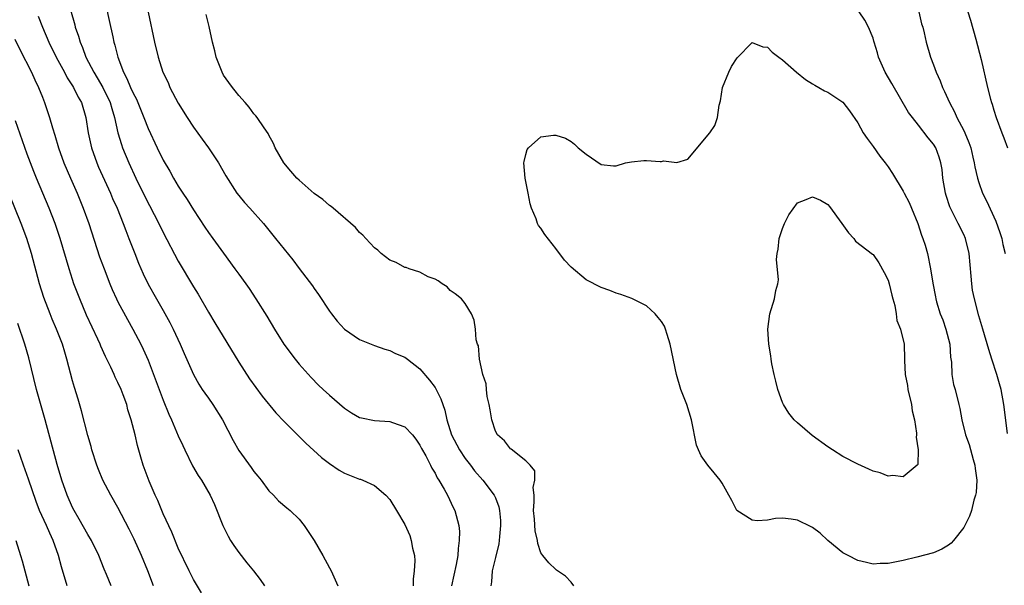
# Model space of a CAD drawing. Units: inches. Extents: x 2634000 to 2637000, y 1473067 to 1476000.
# Drawn here: x 2635518 to 2635648, y 1473861 to 1473936 of the extents above; entities that cross this region are included whole.
import ezdxf

# ---------------------------------------------------------------- set-up
doc = ezdxf.new("R2010")
doc.units = ezdxf.units.IN
doc.header["$MEASUREMENT"] = 0
doc.layers.add('LD26341473_2ft', color=20, linetype='Continuous')

msp = doc.modelspace()

# ---------------------------------------------------------------- linework, layer by layer
at = {"layer": 'LD26341473_2ft'}
for points, elevation in [([(2635529.14, 1473939.14), (2635529.86, 1473935.86), (2635530.32, 1473933.68), (2635530.48, 1473933), (2635530.61, 1473932.61), (2635530.99, 1473931), (2635531.74, 1473929), (2635532.2, 1473928.2), (2635532.67, 1473927), (2635533, 1473926.26), (2635533.44, 1473925.44), (2635534.45, 1473923), (2635535, 1473921.56), (2635536.21, 1473919), (2635537, 1473917.37), (2635537.89, 1473915.89), (2635538.37, 1473915), (2635539, 1473913.94), (2635539.6, 1473913), (2635540.17, 1473912.17), (2635541, 1473910.78), (2635542.51, 1473908.51), (2635543, 1473907.8), (2635543.59, 1473907), (2635545, 1473905.04), (2635546.5, 1473903), (2635547, 1473902.29), (2635547.94, 1473901), (2635548.37, 1473900.37), (2635549.26, 1473899), (2635550.7, 1473896.7), (2635551.72, 1473895), (2635552.99, 1473893), (2635554.48, 1473891), (2635555, 1473890.35), (2635556.58, 1473888.58), (2635557.57, 1473887.57), (2635558.17, 1473887), (2635559, 1473886.23), (2635561, 1473884.51), (2635561.93, 1473883.93), (2635563, 1473883.3), (2635563.24, 1473883.24), (2635565, 1473882.88), (2635567, 1473882.77), (2635567.38, 1473882.62), (2635569, 1473882.08), (2635569.99, 1473881), (2635570.43, 1473880.43), (2635571, 1473879.63), (2635571.21, 1473879.21), (2635571.77, 1473878.23), (2635572.4, 1473877), (2635572.58, 1473876.58), (2635573, 1473875.91), (2635573.29, 1473875.29), (2635573.5, 1473875), (2635574.2, 1473873.8), (2635574.63, 1473873), (2635575.39, 1473871.39), (2635575.62, 1473871), (2635576.14, 1473869), (2635576.22, 1473868.22), (2635576.2, 1473867), (2635576.04, 1473865.96), (2635576.02, 1473865), (2635575.81, 1473863.81), (2635575.16, 1473861)], 9838), ([(2635520.45, 1473936.45), (2635521, 1473935), (2635521.86, 1473933), (2635522.82, 1473931), (2635523.91, 1473929), (2635524.28, 1473928.28), (2635525, 1473927.22), (2635525.14, 1473927), (2635525.73, 1473925.73), (2635526.17, 1473925), (2635526.76, 1473923), (2635527.05, 1473921), (2635527.4, 1473919.4), (2635527.5, 1473919), (2635528.22, 1473917), (2635528.45, 1473916.45), (2635530, 1473913), (2635530.29, 1473912.29), (2635530.89, 1473911), (2635531.71, 1473909), (2635532.04, 1473908.04), (2635532.46, 1473907), (2635533.22, 1473905), (2635533.73, 1473903.73), (2635534.33, 1473902.33), (2635535, 1473900.94), (2635536.09, 1473899), (2635537, 1473897.46), (2635537.89, 1473895.89), (2635538.33, 1473895), (2635539.25, 1473893), (2635539.77, 1473891.77), (2635541, 1473889), (2635541.72, 1473887.72), (2635542.17, 1473887), (2635542.5, 1473886.5), (2635543, 1473885.84), (2635543.59, 1473885), (2635544.85, 1473883), (2635546.25, 1473880.25), (2635547, 1473878.94), (2635548.66, 1473876.66), (2635549, 1473876.15), (2635549.54, 1473875.54), (2635549.95, 1473875), (2635551, 1473873.57), (2635551.6, 1473873), (2635552.27, 1473872.27), (2635553.35, 1473871.35), (2635553.81, 1473871), (2635555, 1473869.85), (2635555.67, 1473869), (2635556.97, 1473867), (2635558.14, 1473865), (2635559, 1473863.4), (2635559.26, 1473863), (2635559.42, 1473862.58), (2635560.12, 1473861)], 9842), ([(2635524.71, 1473937.29), (2635525.28, 1473935.28), (2635525.34, 1473935), (2635525.78, 1473933.78), (2635525.98, 1473933), (2635526.3, 1473932.3), (2635526.76, 1473931), (2635527.8, 1473929), (2635528.26, 1473928.26), (2635529, 1473927), (2635529.98, 1473925), (2635530.19, 1473924.19), (2635530.56, 1473923), (2635530.99, 1473920.99), (2635531.46, 1473919.46), (2635531.62, 1473919), (2635532.45, 1473917), (2635533.36, 1473915), (2635534.57, 1473912.57), (2635536.44, 1473909), (2635537, 1473907.81), (2635539, 1473903.98), (2635541, 1473900.58), (2635541.61, 1473899.61), (2635543, 1473897.22), (2635543.83, 1473895.83), (2635547, 1473890.62), (2635548.42, 1473888.42), (2635549.25, 1473887.25), (2635550.11, 1473886.11), (2635551.92, 1473883.92), (2635553, 1473882.78), (2635554.8, 1473881), (2635555.89, 1473879.89), (2635557.98, 1473877.98), (2635559, 1473877.2), (2635560.32, 1473876.32), (2635561, 1473875.94), (2635561.66, 1473875.66), (2635563, 1473875.15), (2635563.12, 1473875.12), (2635563.44, 1473875), (2635565, 1473874.28), (2635566.48, 1473873), (2635567, 1473872.44), (2635567.9, 1473871), (2635569, 1473869.11), (2635569.65, 1473867.65), (2635569.84, 1473867), (2635570.01, 1473865.99), (2635570.26, 1473865), (2635570.3, 1473864.3), (2635570.25, 1473863), (2635570.11, 1473861.89), (2635570.08, 1473861)], 9840), ([(2635535, 1473936.98), (2635535.86, 1473933), (2635536.34, 1473931), (2635536.97, 1473929), (2635537.64, 1473927.64), (2635537.89, 1473927), (2635539, 1473924.9), (2635540.19, 1473923), (2635541, 1473921.75), (2635542.14, 1473920.14), (2635542.99, 1473919), (2635544.33, 1473917), (2635545.3, 1473915.3), (2635546.75, 1473913), (2635547, 1473912.68), (2635547.76, 1473911.76), (2635548.48, 1473911), (2635550.26, 1473909), (2635551.89, 1473907), (2635553, 1473905.58), (2635554.17, 1473904.17), (2635555, 1473903.04), (2635556.75, 1473900.75), (2635557, 1473900.38), (2635557.58, 1473899.58), (2635559, 1473897.38), (2635559.28, 1473897), (2635560.04, 1473896.04), (2635561, 1473894.98), (2635563, 1473893.63), (2635565, 1473892.83), (2635566.35, 1473892.35), (2635567, 1473892.15), (2635567.78, 1473891.78), (2635569, 1473891.28), (2635569.34, 1473891), (2635571, 1473889.75), (2635572.24, 1473888.24), (2635573, 1473887.27), (2635573.1, 1473887.1), (2635573.75, 1473885.75), (2635574.27, 1473884.27), (2635574.55, 1473883), (2635575.17, 1473881), (2635576.22, 1473879), (2635577, 1473877.88), (2635577.68, 1473877), (2635578.23, 1473876.23), (2635579.34, 1473875), (2635580.84, 1473873), (2635581, 1473872.64), (2635581.45, 1473871.45), (2635581.53, 1473871), (2635581.65, 1473869.65), (2635581.67, 1473869), (2635581.53, 1473867.53), (2635581.5, 1473867), (2635581.44, 1473866.56), (2635581, 1473864.77), (2635580.54, 1473863), (2635580.47, 1473861.53), (2635580.37, 1473861)], 9836), ([(2635591.39, 1473861), (2635591, 1473861.47), (2635590.27, 1473862.27), (2635589.2, 1473863), (2635589.1, 1473863.1), (2635589, 1473863.16), (2635588.07, 1473864.07), (2635587.26, 1473865), (2635587, 1473865.36), (2635586.59, 1473866.59), (2635586.57, 1473867), (2635586.27, 1473868.27), (2635586.18, 1473869.82), (2635586.05, 1473871), (2635586.14, 1473872.14), (2635586.11, 1473873), (2635585.98, 1473874.02), (2635586.22, 1473875), (2635586.22, 1473876.22), (2635585.58, 1473877), (2635585, 1473877.54), (2635583.08, 1473879.08), (2635583, 1473879.14), (2635582.19, 1473880.19), (2635581.27, 1473881), (2635581, 1473881.49), (2635580.5, 1473883), (2635580.3, 1473884.3), (2635580.17, 1473885), (2635579.91, 1473886.09), (2635579.8, 1473887), (2635579.75, 1473887.75), (2635579.31, 1473889), (2635578.9, 1473891), (2635578.77, 1473892.77), (2635578.62, 1473893), (2635578.43, 1473893.57), (2635578.37, 1473895), (2635578.18, 1473896.18), (2635577.84, 1473897), (2635577, 1473898.37), (2635576.52, 1473899), (2635575.68, 1473899.68), (2635575, 1473900.13), (2635574.61, 1473900.61), (2635573.93, 1473901), (2635573.41, 1473901.41), (2635573, 1473901.61), (2635572.07, 1473901.93), (2635571, 1473902.54), (2635569.58, 1473903), (2635569.17, 1473903.17), (2635569, 1473903.17), (2635567.84, 1473903.84), (2635567, 1473904.13), (2635565.84, 1473905), (2635565.43, 1473905.43), (2635565, 1473905.74), (2635563.82, 1473907), (2635563.45, 1473907.45), (2635563, 1473907.8), (2635562.45, 1473908.45), (2635559.49, 1473911), (2635559.22, 1473911.22), (2635559, 1473911.38), (2635558.14, 1473912.14), (2635557, 1473912.96), (2635555, 1473914.7), (2635554.7, 1473915), (2635553.92, 1473915.92), (2635552.98, 1473917), (2635551.83, 1473919), (2635551.59, 1473919.59), (2635551, 1473920.66), (2635550.89, 1473920.89), (2635550.35, 1473921.65), (2635549.45, 1473923), (2635549.25, 1473923.25), (2635549, 1473923.52), (2635548.38, 1473924.38), (2635547.85, 1473925), (2635547, 1473925.92), (2635546.54, 1473926.54), (2635546.17, 1473927), (2635545.67, 1473927.67), (2635545, 1473928.63), (2635544.79, 1473929), (2635544.03, 1473931), (2635543.84, 1473931.84), (2635543.54, 1473933), (2635543.07, 1473935.07), (2635542.67, 1473936.67)], 9834), ([(2635648.82, 1473881.18), (2635648.32, 1473885), (2635647.95, 1473887), (2635647.75, 1473887.75), (2635647.4, 1473889), (2635646.73, 1473891), (2635646.31, 1473892.31), (2635645.54, 1473895), (2635645, 1473896.77), (2635644.41, 1473899), (2635644.17, 1473900.17), (2635644.06, 1473901), (2635643.99, 1473902.01), (2635643.71, 1473905), (2635643.22, 1473907), (2635643, 1473907.51), (2635642.28, 1473909), (2635641.17, 1473911.17), (2635640.68, 1473912.68), (2635640.59, 1473913), (2635640.24, 1473915), (2635640.13, 1473916.13), (2635639.97, 1473917), (2635639.76, 1473917.76), (2635639.3, 1473919), (2635639, 1473919.49), (2635638.31, 1473920.31), (2635637, 1473921.99), (2635636.22, 1473923), (2635635.7, 1473923.7), (2635633.5, 1473927.5), (2635632.62, 1473929), (2635631.71, 1473931), (2635631.58, 1473931.58), (2635631.14, 1473933), (2635631.12, 1473933.12), (2635631, 1473933.53), (2635630.4, 1473935), (2635629.91, 1473935.91), (2635629.17, 1473937)], 9832), ([(2635637.06, 1473937), (2635637.43, 1473935.43), (2635637.57, 1473935), (2635637.76, 1473934.24), (2635638.01, 1473933), (2635638.61, 1473931), (2635639, 1473930), (2635639.35, 1473929), (2635639.88, 1473927.88), (2635640.18, 1473927), (2635640.47, 1473926.47), (2635641.1, 1473925), (2635641.79, 1473923.79), (2635642.11, 1473923), (2635643, 1473921.3), (2635643.14, 1473921), (2635643.7, 1473919.7), (2635643.93, 1473919), (2635644.23, 1473917.77), (2635644.4, 1473917), (2635644.47, 1473916.47), (2635644.81, 1473915), (2635645, 1473914.42), (2635645.51, 1473913), (2635646, 1473912), (2635647.27, 1473909.27), (2635647.79, 1473907.79), (2635648.04, 1473907), (2635648.2, 1473906.2), (2635648.51, 1473905)], 9830), ([(2635643.54, 1473937), (2635643.9, 1473935.9), (2635644.62, 1473933.38), (2635645.3, 1473930.7), (2635646.16, 1473927), (2635646.56, 1473925.44), (2635646.68, 1473925), (2635646.77, 1473924.77), (2635647, 1473923.97), (2635647.31, 1473923), (2635648.06, 1473921), (2635648.33, 1473920.33), (2635648.82, 1473919)], 9828), ([(2635517.37, 1473933.37), (2635518.02, 1473932.02), (2635519.55, 1473929), (2635519.99, 1473927.99), (2635520.5, 1473927), (2635521, 1473925.72), (2635521.3, 1473925), (2635521.95, 1473923), (2635522.33, 1473921.67), (2635522.66, 1473920.66), (2635523.15, 1473919), (2635523.86, 1473917), (2635524.71, 1473915), (2635525.6, 1473913), (2635526.42, 1473911), (2635527.13, 1473909), (2635528.58, 1473904.58), (2635529.16, 1473903), (2635529.94, 1473901), (2635530.25, 1473900.25), (2635530.8, 1473899), (2635531, 1473898.6), (2635532.25, 1473896.25), (2635532.99, 1473895), (2635534.05, 1473893), (2635534.36, 1473892.36), (2635535, 1473890.88), (2635536.07, 1473888.07), (2635536.45, 1473887), (2635537, 1473885.57), (2635537.75, 1473883.75), (2635538.11, 1473883), (2635539, 1473880.87), (2635539.6, 1473879.6), (2635539.86, 1473879), (2635540.89, 1473876.89), (2635541.61, 1473875.61), (2635542.06, 1473875), (2635543.23, 1473873), (2635543.79, 1473871.79), (2635544.89, 1473869), (2635545.58, 1473867.58), (2635545.91, 1473867), (2635546.33, 1473866.33), (2635547, 1473865.4), (2635548.06, 1473864.06), (2635548.94, 1473863), (2635549.83, 1473861.83), (2635550.4, 1473861)], 9844), ([(2635542.06, 1473860.06), (2635541, 1473861.86), (2635540.43, 1473863), (2635539, 1473866), (2635538.12, 1473868.12), (2635537, 1473870.55), (2635536.29, 1473872.29), (2635535.95, 1473873), (2635535.14, 1473874.86), (2635534.33, 1473877), (2635534.02, 1473878.02), (2635533.58, 1473879.58), (2635533.27, 1473881), (2635532.77, 1473883), (2635532.33, 1473884.33), (2635532.16, 1473885), (2635531.69, 1473886.31), (2635531.42, 1473887), (2635531, 1473887.95), (2635530.65, 1473888.65), (2635530.5, 1473889), (2635530.06, 1473889.94), (2635529.36, 1473891.36), (2635528.73, 1473892.73), (2635528.63, 1473893), (2635528.33, 1473893.67), (2635526.86, 1473896.86), (2635525.94, 1473899), (2635525.18, 1473901), (2635525, 1473901.55), (2635524.53, 1473903), (2635523.35, 1473907), (2635522.69, 1473909), (2635521.91, 1473911), (2635520.2, 1473915), (2635519.85, 1473915.85), (2635519.41, 1473917), (2635519, 1473918.15), (2635517.44, 1473922.56)], 9846), ([(2635535.7, 1473861), (2635534.96, 1473863), (2635534.13, 1473865), (2635533.17, 1473867.17), (2635532.51, 1473868.51), (2635531, 1473871.39), (2635530.06, 1473873), (2635528.99, 1473875), (2635528.41, 1473876.41), (2635528.19, 1473877), (2635527.56, 1473879), (2635527.44, 1473879.45), (2635527, 1473880.92), (2635526.18, 1473884.18), (2635525.73, 1473885.73), (2635525.25, 1473887.25), (2635525, 1473888.14), (2635524.25, 1473891), (2635523.95, 1473891.95), (2635523.65, 1473893), (2635522.89, 1473895), (2635522.3, 1473896.3), (2635522.03, 1473897), (2635521.19, 1473899.19), (2635520.62, 1473901), (2635519.54, 1473905), (2635518.93, 1473907), (2635518.19, 1473909), (2635515.78, 1473915)], 9848), ([(2635530.11, 1473861), (2635529.49, 1473862.51), (2635529.2, 1473863.2), (2635528.48, 1473865), (2635527.49, 1473867), (2635527, 1473867.8), (2635525.85, 1473869.85), (2635525.19, 1473871), (2635525, 1473871.36), (2635524.28, 1473873), (2635523.57, 1473875), (2635522.95, 1473877.05), (2635521.35, 1473883), (2635520.23, 1473887), (2635519.21, 1473891.21), (2635518.68, 1473893), (2635517.74, 1473895.74)], 9850), ([(2635524.3, 1473861), (2635523.53, 1473863.53), (2635523.12, 1473865), (2635522.42, 1473867), (2635521.97, 1473867.97), (2635521.54, 1473869), (2635520.63, 1473871), (2635520.16, 1473872.16), (2635519.14, 1473875.14), (2635518.48, 1473877), (2635518.12, 1473878.12), (2635517.79, 1473879)], 9852), ([(2635517.47, 1473867), (2635518.12, 1473865), (2635518.32, 1473864.32), (2635518.66, 1473863), (2635519.21, 1473861)], 9854)]:
    msp.add_lwpolyline(points, dxfattribs=dict(at, elevation=elevation))
for points, elevation in [([(2635625.01, 1473867.01), (2635623.98, 1473867.98), (2635623, 1473868.71), (2635622.82, 1473868.82), (2635621, 1473869.71), (2635620.16, 1473869.84), (2635619, 1473869.97), (2635618.07, 1473869.93), (2635617, 1473869.7), (2635615.63, 1473869.63), (2635615, 1473869.7), (2635612.98, 1473871), (2635612.31, 1473872.31), (2635611.9, 1473873), (2635611, 1473874.62), (2635610.74, 1473875), (2635609.97, 1473875.97), (2635609.11, 1473877), (2635608.22, 1473878.22), (2635607.87, 1473879), (2635607.61, 1473879.61), (2635606.97, 1473883), (2635606.32, 1473885), (2635605.56, 1473887), (2635604.98, 1473889), (2635604.15, 1473893), (2635603.73, 1473894.27), (2635603.52, 1473895), (2635603.37, 1473895.37), (2635603, 1473895.99), (2635602.55, 1473896.55), (2635602.13, 1473897), (2635601, 1473898.08), (2635599.06, 1473899.06), (2635597.6, 1473899.6), (2635597, 1473899.76), (2635596.13, 1473900.13), (2635595, 1473900.5), (2635593, 1473901.53), (2635591, 1473903.2), (2635590.13, 1473904.13), (2635589, 1473905.66), (2635587.52, 1473907.52), (2635587, 1473908.35), (2635586.7, 1473908.7), (2635586.57, 1473909), (2635586.38, 1473909.62), (2635585.77, 1473911), (2635585.59, 1473911.59), (2635585.34, 1473913), (2635584.94, 1473915), (2635584.76, 1473917), (2635584.79, 1473917.21), (2635585, 1473918.1), (2635585.21, 1473918.79), (2635585.36, 1473919), (2635587, 1473920.45), (2635588.67, 1473920.67), (2635589, 1473920.7), (2635590.26, 1473920.26), (2635591, 1473919.82), (2635591.47, 1473919.47), (2635591.93, 1473919), (2635593, 1473918.15), (2635595, 1473916.8), (2635596.63, 1473916.63), (2635597, 1473916.62), (2635598.23, 1473917), (2635599, 1473917.15), (2635600.66, 1473917.34), (2635601, 1473917.33), (2635602.82, 1473917.18), (2635603, 1473917.19), (2635603.27, 1473917.27), (2635605, 1473917.08), (2635606.49, 1473917.51), (2635609.39, 1473921), (2635610.03, 1473921.97), (2635610.42, 1473923), (2635610.64, 1473924.64), (2635610.79, 1473925.21), (2635611.07, 1473927), (2635611.9, 1473929), (2635612.25, 1473929.75), (2635613, 1473930.94), (2635615, 1473932.93), (2635616.38, 1473932.38), (2635617, 1473932.31), (2635617.65, 1473931.65), (2635618.51, 1473931), (2635619, 1473930.67), (2635620.85, 1473929), (2635622.04, 1473928.04), (2635623, 1473927.47), (2635623.28, 1473927.28), (2635623.82, 1473927), (2635624.57, 1473926.57), (2635625, 1473926.37), (2635627, 1473925.03), (2635627.88, 1473923.88), (2635629, 1473922.3), (2635629.71, 1473921), (2635630.22, 1473920.22), (2635631, 1473919.17), (2635631.9, 1473917.9), (2635632.62, 1473917), (2635633, 1473916.47), (2635633.59, 1473915.59), (2635635, 1473913.26), (2635635.12, 1473913), (2635635.77, 1473911.77), (2635636.08, 1473911), (2635636.93, 1473909), (2635637.43, 1473907.43), (2635637.61, 1473907), (2635637.89, 1473906.11), (2635638.19, 1473905), (2635638.62, 1473903), (2635638.92, 1473901.08), (2635639.26, 1473899.26), (2635639.3, 1473899), (2635639.41, 1473898.59), (2635639.9, 1473897), (2635640.22, 1473896.22), (2635640.64, 1473895), (2635641.15, 1473893), (2635641.27, 1473891.27), (2635641.38, 1473890.62), (2635641.45, 1473889), (2635641.67, 1473887.67), (2635641.86, 1473887), (2635642.37, 1473885), (2635642.49, 1473884.49), (2635642.77, 1473883), (2635643.25, 1473881), (2635643.72, 1473879.72), (2635644.26, 1473877.74), (2635644.49, 1473877), (2635644.53, 1473876.53), (2635644.73, 1473875), (2635644.65, 1473873.35), (2635644.58, 1473873), (2635644.36, 1473872.36), (2635644.03, 1473871), (2635643.76, 1473870.24), (2635643.15, 1473869), (2635643, 1473868.73), (2635641.66, 1473867), (2635641.35, 1473866.65), (2635641, 1473866.39), (2635640.12, 1473865.88), (2635639, 1473865.39), (2635636.78, 1473864.78), (2635635, 1473864.35), (2635633, 1473863.96), (2635631.95, 1473863.95), (2635631, 1473863.89), (2635630.11, 1473864.11), (2635629, 1473864.34), (2635627.71, 1473865), (2635627, 1473865.38)], 9834), ([(2635619.85, 1473883.85), (2635619.12, 1473885), (2635619, 1473885.28), (2635618.38, 1473887), (2635618.12, 1473888.12), (2635617.9, 1473889), (2635617.61, 1473890.39), (2635617.51, 1473891), (2635617.47, 1473891.47), (2635617.19, 1473893), (2635617.06, 1473895), (2635617.32, 1473897), (2635617.95, 1473899), (2635618.13, 1473900.13), (2635618.39, 1473901), (2635618.49, 1473901.51), (2635618.22, 1473904.22), (2635618.31, 1473905), (2635618.42, 1473905.58), (2635618.58, 1473907), (2635619, 1473908.33), (2635619.27, 1473909), (2635619.85, 1473910.15), (2635621, 1473911.74), (2635622.15, 1473912.15), (2635623, 1473912.52), (2635624.05, 1473912.05), (2635625, 1473911.5), (2635625.24, 1473911.24), (2635626.87, 1473909), (2635627.76, 1473907.76), (2635628.46, 1473907), (2635628.66, 1473906.66), (2635630.91, 1473904.91), (2635631, 1473904.86), (2635631.76, 1473903.76), (2635632.48, 1473902.48), (2635633, 1473901.48), (2635633.15, 1473901), (2635633.48, 1473899.48), (2635633.6, 1473899), (2635633.86, 1473898.14), (2635634.05, 1473897), (2635634.14, 1473896.14), (2635634.65, 1473895), (2635635.11, 1473893), (2635635.16, 1473891), (2635635.15, 1473890.85), (2635635.25, 1473889), (2635635.54, 1473887.54), (2635635.59, 1473887), (2635636.07, 1473885), (2635636.17, 1473884.17), (2635636.47, 1473883), (2635636.77, 1473881.23), (2635636.76, 1473881), (2635636.7, 1473880.7), (2635636.98, 1473879), (2635636.91, 1473877.09), (2635636.84, 1473877), (2635635, 1473875.42), (2635633.62, 1473875.62), (2635633, 1473875.53), (2635631.96, 1473875.96), (2635631, 1473876.19), (2635630.46, 1473876.46), (2635629, 1473877.12), (2635627, 1473878.14), (2635625.62, 1473879), (2635625, 1473879.41), (2635622.92, 1473880.92), (2635621, 1473882.57), (2635620.56, 1473883)], 9836)]:
    msp.add_lwpolyline(points, close=True, dxfattribs=dict(at, elevation=elevation))

doc.saveas('drawing.dxf')
